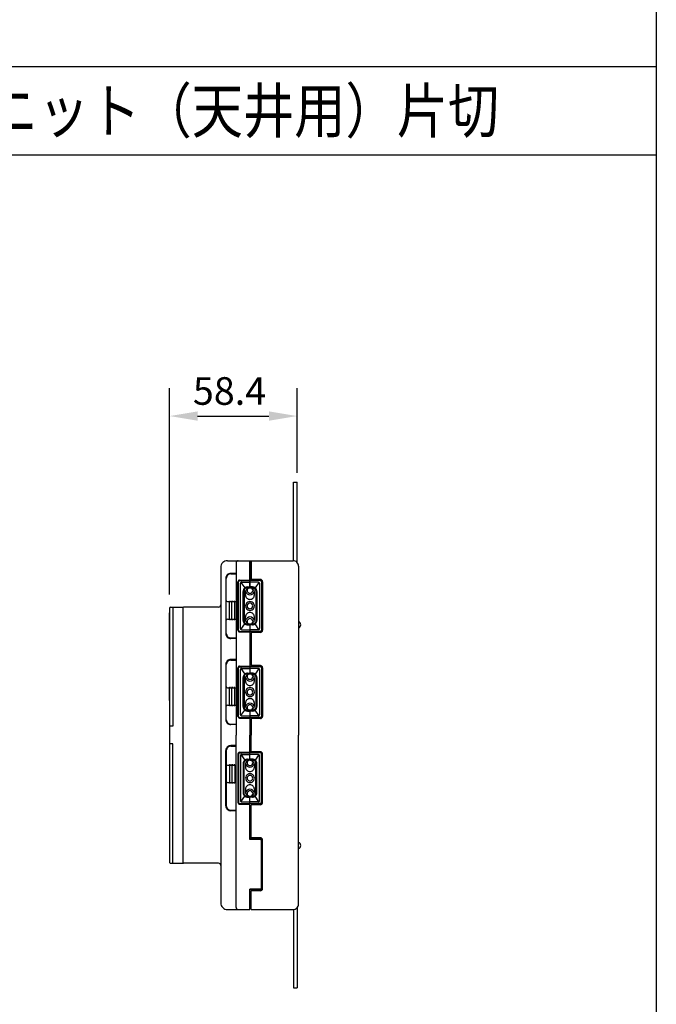
# Model space of a CAD drawing. Extents: x -798 to 3537, y 356 to 950.
# Drawn here: x -45 to 13, y 563 to 652 of the extents above; entities that cross this region are included whole.
import ezdxf
from ezdxf.enums import TextEntityAlignment as Align

# ---------------------------------------------------------------- set-up
doc = ezdxf.new("R2010")
doc.units = 0
doc.header["$MEASUREMENT"] = 0
doc.linetypes.add('HIDDEN', pattern=[0.375, 0.25, -0.125])
doc.layers.get('0').update_dxf_attribs({"linetype": 'CONTINUOUS'})
for name, color, linetype in [('CYAN', 4, 'CONTINUOUS'), ('KIKI(A)', 4, 'CONTINUOUS'), ('MOJI(A)', 3, 'CONTINUOUS'), ('SUNPOU(A)', 3, 'CONTINUOUS'), ('WHITE', 7, 'CONTINUOUS')]:
    doc.layers.add(name, color=color, linetype=linetype)
doc.styles.get("Standard").update_dxf_attribs({"font": 'txt', "height": 2, "bigfont": 'bigfont'})

# ---------------------------------------------------------------- blocks, each defined once
blk = doc.blocks.new('A$C6AE77AA9')
at = {"color": 0, "linetype": 'ByBlock', "lineweight": -2}
for p, q in [((-1.149993, 57.249512), (-0.34999, 57.249512)), ((-1.149993, 39.499817), (-1.149993, 57.249512)), ((-0.34999, 39.117279), (-0.34999, 57.249512)), ((-17.600189, 37.999817), (-17.600189, -37.999939)), ((-16.100189, 39.499817), (-10.999908, 39.499817)), ((-14.149917, 38.999817), (-14.149917, -0.000061)), ((-10.999908, 33.374802), (-10.999908, 39.499817)), ((-10.749908, 39.383042), (-10.999908, 39.383042)), ((-10.999908, 39.383042), (-10.999908, 33.374802)), ((-10.749908, 39.499817), (-10.749908, 35.249802)), ((-10.749908, 39.499817), (-1.25, 39.499817)), ((0, 38.249817), (0, -0.000122)), ((-15.35704, 36.499817), (-14.149917, 36.499817)), ((-14.149917, 36.624909), (-15.350189, 36.624909)), ((-16.450195, 35.524918), (-16.450195, 22.97493)), ((-16.349945, 22.999848), (-16.349945, 35.499817)), ((-13.724929, 23.749802), (-13.724929, 34.749802)), ((-13.599929, 23.749802), (-13.599929, 34.749802)), ((-13.349929, 35.124802), (-10.999938, 35.124802)), ((-13.349929, 34.999802), (-10.999938, 34.999802)), ((-13.149948, 24.124802), (-13.149948, 34.374802)), ((-13.043304, 34.579621), (-12.169403, 33.331269)), ((-12.899948, 34.624802), (-10.999938, 34.624802)), ((-8.649917, 34.999802), (-10.999908, 34.999802)), ((-9.099914, 34.624802), (-10.999908, 34.624802)), ((-8.649917, 35.249802), (-10.749908, 35.249802)), ((-8.956542, 34.579605), (-9.830444, 33.331253)), ((-8.849914, 34.374802), (-8.849914, 24.124802)), ((-8.399917, 34.749802), (-8.399917, 23.749802)), ((-8.149917, 34.749802), (-8.149917, 23.749802)), ((-28.95021, 29.000183), (-26.20021, 29.000183)), ((-28.450302, 29.000183), (-28.450302, 2.00026)), ((-26.200164, 29.000183), (-26.200164, 9.526032)), ((-18.100189, 28.999924), (-25.950164, 28.999924)), ((-16.099945, 30.237351), (-14.149871, 30.237351)), ((-15.649871, 26.287369), (-15.649871, 30.237351)), ((-15.115371, 26.287369), (-15.115371, 30.237351)), ((-14.454818, 26.287369), (-14.454818, 30.237351)), ((-29.200195, 28.750199), (-29.200195, -28.749694)), ((-29.200195, 7.815582), (-29.200195, 27.674942)), ((-16.099945, 26.287369), (-14.149871, 26.287369)), ((-13.043304, 23.919983), (-12.169403, 25.168335)), ((-10.999923, 25.124817), (-10.999923, 13.874802)), ((-10.999908, 25.124802), (-10.999908, 13.874848)), ((-8.956542, 23.919983), (-9.830444, 25.168335)), ((-13.349929, 23.499802), (-10.999938, 23.499802)), ((-13.349929, 23.374802), (-10.999938, 23.374802)), ((-12.899948, 23.874802), (-10.999938, 23.874802)), ((-9.099914, 23.874802), (-10.999908, 23.874802)), ((-8.649917, 23.499802), (-10.999908, 23.499802)), ((-8.649917, 23.249802), (-10.749908, 23.249802)), ((-10.749908, 23.249802), (-10.749908, 15.749802)), ((-14.149917, 21.874939), (-15.350189, 21.874939)), ((-15.349945, 21.999848), (-14.149917, 21.999848)), ((-16.450195, 16.024903), (-16.450195, 3.47493)), ((-16.349945, 3.499848), (-16.349945, 15.999817)), ((-15.35704, 16.999817), (-14.149917, 16.999817)), ((-14.149917, 17.124909), (-15.350189, 17.124909)), ((-13.349929, 15.624802), (-10.999938, 15.624802)), ((-8.649917, 15.749802), (-10.749908, 15.749802)), ((-13.724929, 4.249802), (-13.724929, 15.249802)), ((-13.599929, 4.249802), (-13.599929, 15.249802)), ((-13.349929, 15.499802), (-10.999938, 15.499802)), ((-13.149948, 4.624802), (-13.149948, 14.874802)), ((-13.043319, 15.079621), (-12.169418, 13.831269)), ((-12.899948, 15.124802), (-10.999938, 15.124802)), ((-8.649917, 15.499802), (-10.999908, 15.499802)), ((-9.099914, 15.124802), (-10.999908, 15.124802)), ((-8.956542, 15.079605), (-9.830444, 13.831253)), ((-8.849914, 14.874802), (-8.849914, 4.624802)), ((-8.399917, 15.249802), (-8.399917, 4.249802)), ((-8.149917, 15.249802), (-8.149917, 4.249802)), ((-26.200164, 9.526032), (-26.200164, -28.99971)), ((-16.099945, 10.737351), (-14.149871, 10.737351)), ((-15.649871, 6.787369), (-15.649871, 10.737351)), ((-15.115371, 6.787369), (-15.115371, 10.737351)), ((-14.454818, 6.787369), (-14.454818, 10.737351)), ((-16.099945, 6.787369), (-14.149871, 6.787369)), ((-13.043304, 4.419998), (-12.169403, 5.668335)), ((-10.999923, 5.624817), (-10.999923, -0.000061)), ((-10.999908, 5.624863), (-10.999908, -0.000122)), ((-8.956542, 4.419983), (-9.830444, 5.668335)), ((-14.149917, 2.374924), (-15.350189, 2.374924)), ((-15.349945, 2.499848), (-14.149917, 2.499848)), ((-13.349929, 3.999802), (-10.999938, 3.999802)), ((-13.349929, 3.874802), (-10.999938, 3.874802)), ((-12.899948, 4.374802), (-10.999938, 4.374802)), ((-9.099914, 4.374802), (-10.999908, 4.374802)), ((-8.649917, 3.999802), (-10.999908, 3.999802)), ((-10.749908, 3.749802), (-10.749908, -0.000198)), ((-8.649917, 3.749802), (-10.749908, 3.749802)), ((-28.450134, 1.999939), (-29.200119, 1.999939)), ((-10.999908, -5.624985), (-10.999908, 0)), ((-10.749908, -3.749923), (-10.749908, 0.000077)), ((0, -38.249939), (0, 0)), ((-28.450134, -2.000061), (-29.200119, -2.000061)), ((-28.450302, -28.99971), (-28.450302, -2.000381)), ((-14.149917, -38.999939), (-14.149917, -0.000061)), ((-10.999923, -5.624939), (-10.999923, -0.000061)), ((-16.450195, -16.025024), (-16.450195, -3.475052)), ((-16.349945, -3.499969), (-16.349945, -15.999939)), ((-14.149917, -2.375046), (-15.350189, -2.375046)), ((-15.349945, -2.499969), (-14.149917, -2.499969)), ((-13.724929, -4.249923), (-13.724929, -15.249923)), ((-13.599929, -4.249923), (-13.599929, -15.249923)), ((-13.349929, -3.874923), (-10.999938, -3.874923)), ((-13.349929, -3.999923), (-10.999938, -3.999923)), ((-13.043304, -4.42012), (-12.169403, -5.668457)), ((-12.899948, -4.374923), (-10.999938, -4.374923)), ((-8.649917, -3.999923), (-10.999908, -3.999923)), ((-9.099914, -4.374923), (-10.999908, -4.374923)), ((-8.649917, -3.749923), (-10.749908, -3.749923)), ((-8.956542, -4.420105), (-9.830444, -5.668457)), ((-8.399917, -15.249923), (-8.399917, -4.249923)), ((-8.149917, -15.249923), (-8.149917, -4.249923)), ((-13.149948, -4.624923), (-13.149948, -14.874923)), ((-8.849914, -14.874923), (-8.849914, -4.624923)), ((-29.200195, -7.815704), (-29.200195, -27.675064)), ((-16.099945, -6.787491), (-14.149871, -6.787491)), ((-15.649871, -6.787491), (-15.649871, -10.737472)), ((-15.115371, -6.787491), (-15.115371, -10.737472)), ((-14.454818, -6.787491), (-14.454818, -10.737472)), ((-16.099945, -10.737472), (-14.149871, -10.737472)), ((-13.349929, -15.499923), (-10.999938, -15.499923)), ((-13.043319, -15.079742), (-12.169418, -13.831405)), ((-12.899948, -15.124923), (-10.999938, -15.124923)), ((-10.999923, -23.600082), (-10.999923, -13.874923)), ((-10.999908, -23.600082), (-10.999908, -13.874969)), ((-9.099914, -15.124923), (-10.999908, -15.124923)), ((-8.649917, -15.499923), (-10.999908, -15.499923)), ((-8.956542, -15.079727), (-9.830444, -13.831375)), ((-15.35704, -16.999939), (-14.149917, -16.999939)), ((-14.149917, -17.12503), (-15.350189, -17.12503)), ((-13.349929, -15.624923), (-10.999938, -15.624923)), ((-8.649917, -15.749923), (-10.749908, -15.749923)), ((-10.749908, -23.249923), (-10.749908, -15.749923)), ((-8.649917, -23.499923), (-10.999908, -23.499923)), ((-8.649902, -23.600082), (-10.999893, -23.600082)), ((-8.649917, -23.249923), (-10.749908, -23.249923)), ((-8.499908, -23.750076), (-8.499908, -34.750076)), ((-8.399917, -34.749923), (-8.399917, -23.749923)), ((-8.149917, -34.749923), (-8.149917, -23.749923)), ((-8.149917, -34.749923), (-8.149917, -23.749923)), ((-28.95021, -28.99971), (-26.200195, -28.99971)), ((-18.100189, -28.999969), (-25.950195, -28.999969)), ((-10.999908, -39.383163), (-10.999908, -34.900085)), ((-8.649917, -34.999923), (-10.999908, -34.999923)), ((-8.649902, -34.900085), (-10.999893, -34.900085)), ((-10.749908, -39.499939), (-10.749908, -35.249923)), ((-8.649917, -35.249923), (-10.749908, -35.249923)), ((-16.100189, -39.499939), (-10.999908, -39.499939)), ((-10.749908, -39.383163), (-10.999908, -39.383163)), ((-10.749908, -39.499939), (-1.25, -39.499939)), ((-1.149993, -39.500106), (-1.149993, -57.249809)), ((-0.34999, -39.117569), (-0.34999, -57.249809)), ((-1.149993, -57.249809), (-0.34999, -57.249809))]:
    blk.add_line(p, q, dxfattribs=at)
at = {"color": 2, "linetype": 'ByBlock', "lineweight": -2}
for p, q in [((-11.549942, 33.54625), (-10.999938, 33.54625)), ((-10.44992, 33.546265), (-10.999908, 33.546265)), ((-12.549942, 25.953369), (-12.549942, 32.54625)), ((-12.499923, 26.12468), (-12.499923, 32.374665)), ((-12.299911, 32.974732), (-12.299911, 25.524765)), ((-12.000274, 31.735672), (-12.000274, 32.374832)), ((-10.999908, 33.367325), (-11.76947, 33.337738)), ((-11.499923, 33.374665), (-10.999938, 33.374665)), ((-11.000274, 33.374832), (-11.070266, 33.377503)), ((-10.499923, 33.374909), (-10.999908, 33.374909)), ((-10.999908, 33.36734), (-10.230361, 33.337738)), ((-9.999542, 31.735672), (-9.999542, 32.374832)), ((-9.699905, 32.974732), (-9.699905, 25.524765)), ((-9.499923, 32.374924), (-9.499923, 26.124939)), ((-9.44992, 32.546234), (-9.44992, 25.953354)), ((-11.000274, 30.735672), (-10.999908, 30.735672)), ((-12.000274, 26.124848), (-12.000274, 26.763993)), ((-9.999557, 26.124848), (-9.999557, 26.763993)), ((-10.999923, 25.132324), (-11.770172, 25.161957)), ((-11.549942, 24.953339), (-10.999938, 24.953339)), ((-11.499923, 25.124695), (-10.999938, 25.124695)), ((-11.070266, 25.122162), (-10.999908, 25.122162)), ((-10.999908, 25.132324), (-10.22966, 25.161957)), ((-10.499923, 25.124939), (-10.999908, 25.124939)), ((-10.44992, 24.953354), (-10.999908, 24.953354)), ((-12.299911, 13.474732), (-12.299911, 6.024765)), ((-10.999908, 13.867325), (-11.76947, 13.837723)), ((-11.549942, 14.04625), (-10.999938, 14.04625)), ((-11.499923, 13.874665), (-10.999938, 13.874665)), ((-11.000274, 13.874832), (-11.070266, 13.877503)), ((-10.999923, 13.867325), (-10.230361, 13.837738)), ((-10.44992, 14.04625), (-10.999908, 14.04625)), ((-10.499923, 13.874909), (-10.999908, 13.874909)), ((-9.699905, 13.474732), (-9.699905, 6.024765)), ((-12.549942, 6.453369), (-12.549942, 13.04625)), ((-12.499923, 6.62468), (-12.499923, 12.874665)), ((-12.000274, 12.235672), (-12.000274, 12.874817)), ((-11.000274, 11.235672), (-10.999908, 11.235672)), ((-9.999542, 12.235672), (-9.999542, 12.874817)), ((-9.499923, 12.874924), (-9.499923, 6.624939)), ((-9.44992, 13.04625), (-9.44992, 6.453354)), ((-12.000274, 6.624832), (-12.000274, 7.263993)), ((-9.999557, 6.624832), (-9.999557, 7.263993)), ((-10.999908, 5.632324), (-11.770156, 5.661957)), ((-11.549942, 5.453339), (-10.999938, 5.453339)), ((-11.499923, 5.624695), (-10.999938, 5.624695)), ((-11.070266, 5.622162), (-10.999908, 5.622162)), ((-10.999908, 5.632324), (-10.22966, 5.661957)), ((-10.499923, 5.624939), (-10.999908, 5.624939)), ((-10.44992, 5.453339), (-10.999908, 5.453339)), ((-12.549942, -6.453491), (-12.549942, -13.046371)), ((-12.499923, -6.624801), (-12.499923, -12.874786)), ((-12.299911, -13.474853), (-12.299911, -6.024887)), ((-12.000274, -6.624954), (-12.000274, -7.264114)), ((-10.999908, -5.632461), (-11.770156, -5.662079)), ((-11.549942, -5.45346), (-10.999938, -5.45346)), ((-11.499923, -5.624817), (-10.999938, -5.624817)), ((-11.070266, -5.622284), (-10.999908, -5.622284)), ((-10.44992, -5.45346), (-10.999908, -5.45346)), ((-10.499923, -5.625061), (-10.999908, -5.625061)), ((-10.999908, -5.632446), (-10.22966, -5.662079)), ((-9.999557, -6.624954), (-9.999557, -7.264114)), ((-9.699905, -13.474853), (-9.699905, -6.024887)), ((-9.499923, -12.875046), (-9.499923, -6.625061)), ((-9.44992, -13.046371), (-9.44992, -6.453476)), ((-12.000274, -12.235794), (-12.000274, -12.874939)), ((-11.000274, -11.235794), (-10.999908, -11.235794)), ((-9.999542, -12.235794), (-9.999542, -12.874939)), ((-10.999923, -13.867447), (-11.76947, -13.837845)), ((-11.549942, -14.046371), (-10.999938, -14.046371)), ((-11.499923, -13.874786), (-10.999938, -13.874786)), ((-11.000274, -13.874954), (-11.070266, -13.877624)), ((-10.999908, -13.867447), (-10.230361, -13.83786)), ((-10.499923, -13.87503), (-10.999908, -13.87503)), ((-10.44992, -14.046371), (-10.999908, -14.046371))]:
    blk.add_line(p, q, dxfattribs=at)
at = {"color": 2, "linetype": 'HIDDEN'}
for p, q in [((-15.649871, 30.237351), (-15.649871, 30.337357)), ((-15.649871, 30.337357), (-14.149871, 30.337357)), ((-15.649871, 26.187363), (-15.649871, 26.287369)), ((-15.649871, 26.187363), (-14.149871, 26.187363)), ((-15.649871, 10.737351), (-15.649871, 10.837357)), ((-15.649871, 10.837357), (-14.149871, 10.837357)), ((-15.649871, 6.687363), (-15.649871, 6.787369)), ((-15.649871, 6.687363), (-14.149871, 6.687363)), ((-15.649871, -6.687485), (-15.649871, -6.787491)), ((-15.649871, -6.687485), (-14.149871, -6.687485)), ((-15.649871, -10.737472), (-15.649871, -10.837478)), ((-15.649871, -10.837478), (-14.149871, -10.837478))]:
    blk.add_line(p, q, dxfattribs=at)
at = {"color": 0, "linetype": 'ByBlock', "lineweight": -2}
for centre, radius, start, end in [((-16.100189, 37.999817), 1.5, 90, 180.000015), ((-13.649917, 38.999817), 0.5, 89.999992, 180.000015), ((-1.25, 38.249817), 1.25, 359.999969, 90.000015), ((-15.350189, 35.524918), 1.1, 89.999992, 180.000015), ((-15.349945, 35.499832), 0.999999, 90.000038, 179.999908), ((-13.349929, 34.749802), 0.375, 89.999992, 180.000015), ((-13.349929, 34.749802), 0.25, 89.999992, 180.000015), ((-12.899948, 34.374802), 0.25, 89.999992, 180.000015), ((-9.099914, 34.374802), 0.25, 0, 89.999992), ((-8.649917, 34.749802), 0.5, 0, 89.999992), ((-8.649917, 34.749802), 0.25, 0, 89.999992), ((-28.95021, 28.750199), 0.25, 89.999985, 179.999954), ((-25.95021, 28.750107), 0.25, 90.631744, 180.000076), ((-25.950164, 28.749924), 0.25, 90, 180.000015), ((-18.100189, 29.499924), 0.5, 270, 0.000009), ((-16.099945, 30.487351), 0.25, 180.000092, 270.000031), ((-16.099945, 26.037354), 0.25, 90.000092, 180.000015), ((-0.25, 24.999878), 0.75, 0.000036, 70.52813), ((-0.25, 24.999878), 0.75, 289.471863, 359.999969), ((-15.350189, 22.97493), 1.1, 179.999985, 270), ((-15.349945, 22.999832), 0.999999, 180.000092, 270.000031), ((-13.349929, 23.749802), 0.375, 179.999985, 270), ((-13.349929, 23.749802), 0.25, 179.999985, 270), ((-12.899948, 24.124802), 0.25, 179.999985, 270), ((-9.099914, 24.124802), 0.25, 270, 0.000009), ((-8.649917, 23.749802), 0.5, 270, 0.000009), ((-8.649917, 23.749802), 0.25, 270, 0.000009), ((-15.350189, 16.024903), 1.1, 89.999992, 180.000015), ((-15.349945, 15.999832), 0.999999, 90.000038, 179.999908), ((-13.349929, 15.249802), 0.375, 89.999992, 180.000015), ((-8.649917, 15.249802), 0.5, 0, 89.999992), ((-13.349929, 15.249802), 0.25, 89.999992, 180.000015), ((-12.899948, 14.874802), 0.25, 89.999992, 180.000015), ((-9.099914, 14.874802), 0.25, 0, 89.999992), ((-8.649917, 15.249802), 0.25, 0, 89.999992), ((-16.099945, 10.987351), 0.25, 180.000092, 270.000031), ((-16.099945, 6.537354), 0.25, 90.000092, 180.000015), ((-12.899948, 4.624802), 0.25, 179.999985, 270), ((-9.099914, 4.624802), 0.25, 270, 0.000009), ((-15.350189, 3.47493), 1.1, 179.999985, 270), ((-15.349945, 3.499832), 0.999999, 180.000092, 270.000031), ((-13.349929, 4.249802), 0.375, 179.999985, 270), ((-13.349929, 4.249802), 0.25, 179.999985, 270), ((-8.649917, 4.249802), 0.5, 270, 0.000009), ((-8.649917, 4.249802), 0.25, 270, 0.000009), ((-15.350189, -3.475052), 1.1, 90, 180.000015), ((-15.349945, -3.499954), 0.999999, 89.999985, 179.999908), ((-13.349929, -4.249923), 0.375, 90, 180.000015), ((-13.349929, -4.249923), 0.25, 90, 180.000015), ((-12.899948, -4.624923), 0.25, 90, 180.000015), ((-9.099914, -4.624923), 0.25, 0, 90), ((-8.649917, -4.249923), 0.5, 0, 90), ((-8.649917, -4.249923), 0.25, 0, 90), ((-16.099945, -6.537475), 0.25, 179.999985, 269.999908), ((-16.099945, -10.987472), 0.25, 89.999985, 179.999908), ((-13.349929, -15.249923), 0.375, 179.999985, 270), ((-13.349929, -15.249923), 0.25, 179.999985, 270), ((-12.899948, -14.874923), 0.25, 179.999985, 270), ((-9.099914, -14.874923), 0.25, 270, 0.000005), ((-8.649917, -15.249923), 0.25, 270, 0.000005), ((-8.649917, -15.249923), 0.5, 270, 0.000005), ((-15.350189, -16.025024), 1.1, 179.999985, 270), ((-15.349945, -15.999954), 0.999999, 180.000092, 269.999969), ((-8.649917, -23.749923), 0.5, 0, 90), ((-8.649917, -23.749923), 0.25, 0, 90), ((-8.649902, -23.750076), 0.15, 0, 89.999992), ((-0.25, -25), 0.75, 0.000036, 70.52813), ((-0.25, -25), 0.75, 289.471863, 359.999969), ((-28.95021, -28.749694), 0.25, 179.999954, 270), ((-25.95021, -28.74974), 0.25, 179.999954, 269.999939), ((-25.950195, -28.749969), 0.25, 179.999985, 270), ((-25.950195, -28.749969), 0.25, 179.999985, 270), ((-25.950195, -28.749969), 0.25, 179.999985, 253.968597), ((-18.100204, -29.499969), 0.5, 0, 89.999992), ((-8.649917, -34.749923), 0.25, 270, 0.000005), ((-8.649917, -34.749923), 0.5, 270, 0.000005), ((-8.649902, -34.750076), 0.15, 270, 0.000009), ((-16.100189, -37.999939), 1.5, 179.999985, 270), ((-13.649917, -38.999939), 0.5, 179.999985, 270), ((-1.25, -38.249939), 1.25, 269.999969, 0.000019)]:
    blk.add_arc(centre, radius, start, end, dxfattribs=at)
at = {"color": 2, "linetype": 'ByBlock', "lineweight": -2}
for centre, radius, start, end in [((-11.549942, 32.54625), 1, 89.999992, 180.000031), ((-10.44992, 32.546234), 1, 359.999969, 89.999992), ((-11.499923, 32.374665), 1, 89.999992, 180.000031), ((-11.000274, 32.374832), 1, 89.999763, 179.999954), ((-11.000274, 31.735672), 1, 180.000046, 270.000244), ((-11.000274, 32.749832), 0.999999, 190.807312, 270.020721), ((-11.000274, 32.749817), 0.624999, 89.966484, 269.999847), ((-10.999542, 32.749817), 0.624999, 270.000153, 90.033508), ((-10.999542, 32.749832), 0.999999, 269.979279, 349.192688), ((-10.999557, 32.374832), 1, 0.000036, 90.000237), ((-10.999557, 31.735672), 1, 269.999756, 359.999969), ((-10.499923, 32.374924), 1, 0.000036, 90.000015), ((-11.000274, 29.249848), 0.999999, 89.977692, 269.999847), ((-11.000274, 29.249832), 0.624987, 89.966484, 269.999847), ((-10.999542, 29.249848), 0.999999, 270.000153, 90.022308), ((-10.999542, 29.249832), 0.624987, 270.000153, 90.033508), ((-11.000274, 26.763977), 1, 89.99971, 179.999908), ((-10.999557, 26.763977), 1, 0.000091, 90.00029), ((-11.549942, 25.953369), 1, 179.999954, 270), ((-11.499923, 26.12468), 1, 180.000046, 270.000031), ((-11.000274, 26.124832), 1, 180.000046, 270.000244), ((-11.000274, 25.749848), 0.999999, 89.979218, 169.192642), ((-11.000274, 25.749848), 0.624999, 89.966484, 269.999847), ((-10.999542, 25.749848), 0.624999, 270.000153, 90.033508), ((-10.999542, 25.749848), 0.999999, 10.807362, 90.020782), ((-10.999557, 26.124832), 1, 269.999756, 359.999969), ((-10.499923, 26.124939), 1, 270, 0.000036), ((-10.44992, 25.953354), 1, 270, 0.000036), ((-11.549942, 13.04625), 1, 89.999992, 180.000031), ((-11.499923, 12.874665), 1, 89.999992, 180.000031), ((-11.000274, 12.874832), 1, 89.999763, 179.999954), ((-11.000274, 13.249817), 0.624999, 89.966484, 269.999847), ((-10.999542, 13.249817), 0.624999, 270.000153, 90.033508), ((-10.999557, 12.874832), 1, 0.000036, 90.000237), ((-10.499923, 12.874924), 1, 0.000036, 90.000015), ((-10.44992, 13.04625), 1, 359.999969, 89.999992), ((-11.000274, 12.235672), 1, 180.000046, 270.000244), ((-11.000274, 13.249817), 0.999999, 190.807312, 270.020721), ((-10.999542, 13.249817), 0.999999, 269.979279, 349.192688), ((-10.999557, 12.235672), 1, 269.999756, 359.999969), ((-11.000274, 9.749848), 0.999999, 89.977692, 269.999847), ((-11.000274, 9.749832), 0.624987, 89.966484, 269.999847), ((-10.999542, 9.749848), 0.999999, 270.000153, 90.022308), ((-10.999542, 9.749832), 0.624987, 270.000153, 90.033508), ((-11.000274, 7.263977), 1, 89.99971, 179.999908), ((-11.000274, 6.249832), 0.999999, 89.979218, 169.192642), ((-11.000274, 6.249848), 0.624999, 89.966484, 269.999847), ((-10.999542, 6.249848), 0.624999, 270.000153, 90.033508), ((-10.999542, 6.249832), 0.999999, 10.807362, 90.020782), ((-10.999557, 7.263977), 1, 0.000091, 90.00029), ((-11.549942, 6.453369), 1, 179.999954, 270), ((-11.499923, 6.62468), 1, 180.000046, 270.000031), ((-11.000274, 6.624832), 1, 180.000046, 270.000244), ((-10.999557, 6.624832), 1, 269.999756, 359.999969), ((-10.499923, 6.624939), 1, 270, 0.000036), ((-10.44992, 6.453354), 1, 270, 0.000036), ((-11.549942, -6.453491), 1, 90, 180.000031), ((-11.499923, -6.624801), 1, 89.999985, 179.999954), ((-11.000274, -6.624954), 1, 89.999763, 179.999954), ((-11.000274, -6.249954), 0.999999, 190.807358, 270.020782), ((-11.000274, -6.249969), 0.624999, 90.000168, 270.033508), ((-10.999542, -6.249969), 0.624999, 269.966492, 89.99984), ((-10.999542, -6.249954), 0.999999, 269.979218, 349.192627), ((-10.999557, -6.624954), 1, 0.000036, 90.000237), ((-10.499923, -6.625061), 1, 359.999969, 90), ((-10.44992, -6.453476), 1, 359.999969, 90), ((-11.000274, -7.264099), 1, 180.000092, 270.000305), ((-11.000274, -9.749969), 0.999999, 90.000168, 270.022308), ((-10.999542, -9.749969), 0.999999, 269.977692, 89.99984), ((-10.999557, -7.264099), 1, 269.999695, 359.999908), ((-11.000274, -9.749954), 0.624987, 90.000168, 270.033508), ((-10.999542, -9.749954), 0.624987, 269.966492, 89.99984), ((-11.549942, -13.046371), 1, 179.999954, 270), ((-11.499923, -12.874786), 1, 179.999954, 270), ((-11.000274, -12.235794), 1, 89.999763, 179.999954), ((-11.000274, -12.874954), 1, 180.000046, 270.000244), ((-11.000274, -13.249939), 0.999999, 89.979271, 169.192688), ((-11.000274, -13.249939), 0.624999, 90.000168, 270.033508), ((-10.999542, -13.249939), 0.624999, 269.966492, 89.99984), ((-10.999542, -13.249939), 0.999999, 10.807308, 90.020721), ((-10.999557, -12.235794), 1, 0.000036, 90.000237), ((-10.999557, -12.874954), 1, 269.999756, 359.999969), ((-10.499923, -12.875046), 1, 269.999969, 359.999969), ((-10.44992, -13.046371), 1, 270, 0.000032)]:
    blk.add_arc(centre, radius, start, end, dxfattribs=at)

msp = doc.modelspace()

# ---------------------------------------------------------------- linework, layer by layer
at = {"linetype": 'Continuous'}
msp.add_line((12.598, 907.781), (12.598, 397.781), dxfattribs=at)
at = {"layer": 'CYAN'}
for p, q in [((-377.402, 647.781), (12.598, 647.781)), ((-377.402, 647.781), (12.598, 647.781)), ((-377.402, 639.781), (12.598, 639.781))]:
    msp.add_line(p, q, dxfattribs=at)
at = {"layer": 'SUNPOU(A)'}
for p, q in [((-31.472, 599.968), (-31.472, 618.664)), ((-19.932, 610.979), (-19.932, 618.664)), ((-28.932, 616.124), (-22.472, 616.124))]:
    msp.add_line(p, q, dxfattribs=at)
for points in [[(-28.932, 616.547), (-28.932, 615.701), (-31.472, 616.124)], [(-22.472, 616.547), (-22.472, 615.701), (-19.932, 616.124)]]:
    msp.add_solid(points, dxfattribs=at)
at = {"layer": 'WHITE'}
msp.add_line((12.598, 907.781), (12.598, 397.781), dxfattribs=at)
msp.add_line((12.598, 907.781), (12.598, 397.781), dxfattribs=at)

# ---------------------------------------------------------------- block references
at = {"layer": 'KIKI(A)', "xscale": 0.400000000000091, "yscale": 0.400000000000091, "zscale": 0.400000000000091}
msp.add_blockref('A$C6AE77AA9', (-19.792, 587.224), dxfattribs=at)

# ---------------------------------------------------------------- texts
at = {"layer": 'MOJI(A)', "width": 0.85}
msp.add_text('Ｔ／Ｕ付６Ａリレーユニット（天井用）片切', height=4, dxfattribs=at).set_placement((-94.402, 643.781), align=Align.MIDDLE_LEFT)
at = {"layer": 'SUNPOU(A)', "insert": (-26.045, 618.394), "char_height": 2.5, "attachment_point": 5}
msp.add_mtext('\\A1;58.4', dxfattribs=at)

doc.saveas('drawing.dxf')
